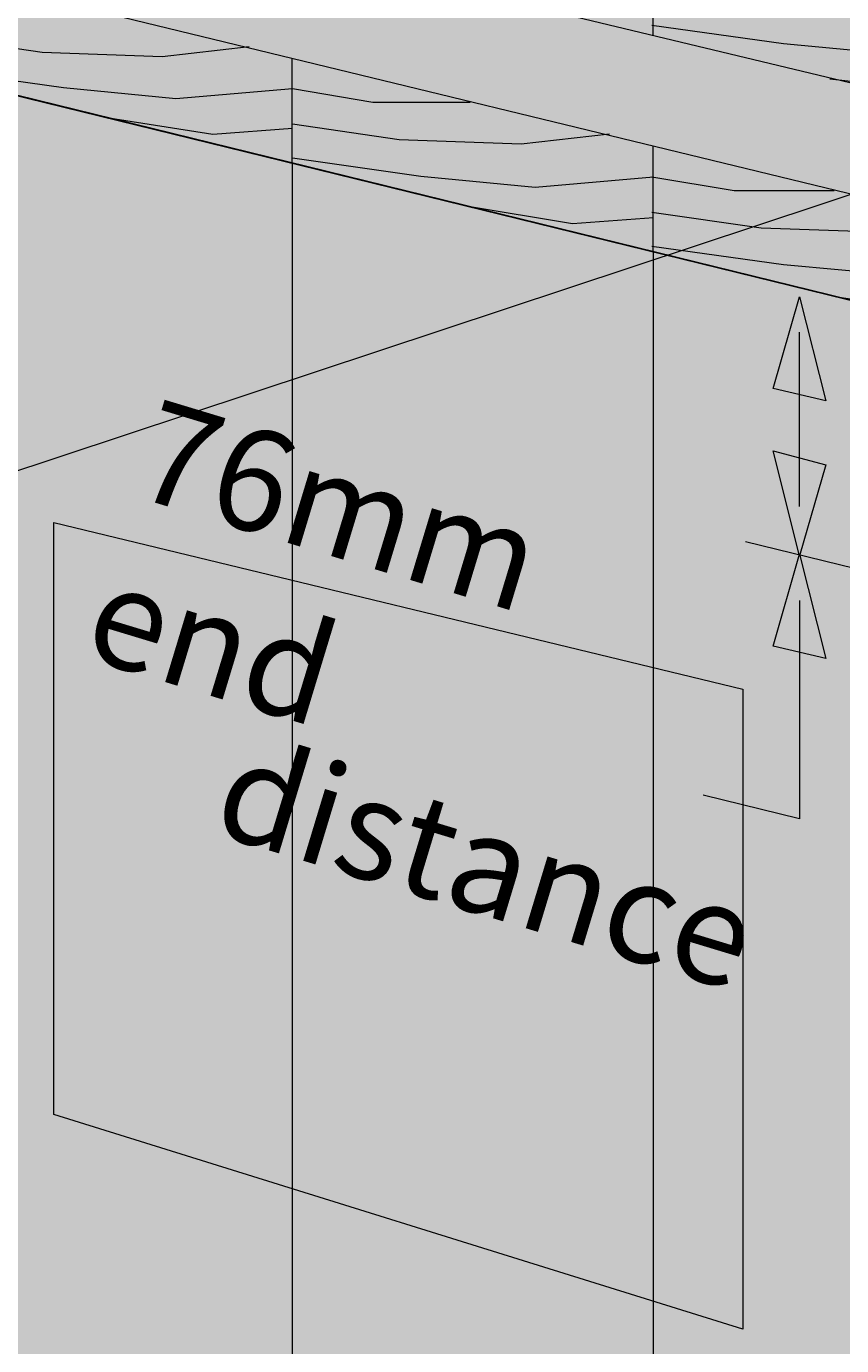
# Model space of a CAD drawing. Extents: x 67 to 424, y 144 to 720.
# Drawn here: x 192 to 257, y 345 to 451 of the extents above; entities that cross this region are included whole.
import ezdxf

# ---------------------------------------------------------------- set-up
doc = ezdxf.new("R2010")
doc.units = 0
doc.header["$MEASUREMENT"] = 0
doc.layers.add('CallOut', color=7, linetype='Continuous', lineweight=0)
doc.layers.add('CLT', color=7, linetype='Continuous', lineweight=0)

# ---------------------------------------------------------------- blocks, each defined once
blk = doc.blocks.new('Block_9')
at = {"layer": 'CLT', "color": 250, "lineweight": 13, "true_color": 0x231f20}
for points in [[(241.95, 456.55), (248.55, 455.47), (256.57, 455.47)], [(241.95, 453.72), (250.73, 452.45), (260.75, 452.11), (268, 452.92)], [(241.95, 450.99), (252.51, 449.53), (261.89, 448.65), (271.62, 449.46)], [(256.22, 446.68), (264.97, 445.72), (271.62, 446.2)]]:
    blk.add_lwpolyline(points, dxfattribs=at)
blk = doc.blocks.new('Block_12')
at = {"layer": 'CLT', "color": 250, "lineweight": 13, "true_color": 0x231f20}
for points in [[(184.57, 452.83), (190.92, 451.78), (198.62, 451.78)], [(184.57, 450.07), (193.01, 448.83), (202.64, 448.49), (209.61, 449.28)], [(184.57, 447.4), (194.72, 445.98), (203.74, 445.12), (213.09, 445.91)], [(198.36, 443.55), (206.69, 442.25), (213.09, 442.72)]]:
    blk.add_lwpolyline(points, dxfattribs=at)
blk = doc.blocks.new('Block_13')
at = {"layer": 'CLT', "color": 250, "lineweight": 13, "true_color": 0x231f20}
for points in [[(213.09, 445.9), (219.54, 444.82), (227.37, 444.82)], [(213.09, 443.08), (221.67, 441.81), (231.46, 441.46), (238.54, 442.27)], [(213.09, 440.34), (223.41, 438.88), (232.58, 438), (242.08, 438.82)], [(227.03, 436.5), (235.58, 435.07), (242.08, 435.55)]]:
    blk.add_lwpolyline(points, dxfattribs=at)
blk = doc.blocks.new('Block_14')
at = {"layer": 'CLT', "color": 250, "lineweight": 13, "true_color": 0x231f20}
for points in [[(241.95, 438.81), (248.55, 437.73), (256.57, 437.73)], [(241.95, 435.98), (250.73, 434.71), (260.75, 434.37), (267.22, 435.18)], [(241.95, 433.25), (252.51, 431.79), (261.89, 430.91), (271.62, 431.73)], [(256.79, 429.19), (264.97, 427.98), (271.62, 428.46)]]:
    blk.add_lwpolyline(points, dxfattribs=at)
blk = doc.blocks.new('Block_0')
at = {"layer": 'CLT', "true_color": 0xecaa5c, "transparency": 33554687}
h = blk.add_hatch(color=43, dxfattribs=at)
h.dxf.hatch_style = 2
h.paths.add_polyline_path([(337.05, 539.15), (337.05, 547.48), (320.7, 537.01), (320.7, 542.53), (314.03, 543.9), (175.45, 507.58), (156.67, 496.53), (156.67, 453.79), (301.36, 418.24), (393.33, 486.78), (393.33, 527.62), (337.05, 539.17)])
at = {"layer": 'CLT', "color": 250, "lineweight": 20, "true_color": 0x231f20}
for p, q in [((242.05, 450.16), (242.05, 459.03)), ((213.06, 439.94), (213.06, 448.34)), ((242.05, 432.81), (242.05, 441.29))]:
    blk.add_line(p, q, dxfattribs=at)
at = {"layer": 'CLT', "color": 250, "lineweight": 25, "true_color": 0x231f20}
blk.add_lwpolyline([(337.05, 539.15), (337.05, 547.48), (320.7, 537.01), (320.7, 542.53), (314.03, 543.9), (175.45, 507.58), (156.67, 496.53), (156.67, 453.79), (301.36, 418.24), (393.33, 486.78), (393.33, 527.62), (337.05, 539.17)], dxfattribs=at)
at = {"layer": 'CLT', "color": 250, "lineweight": 20, "true_color": 0x231f20}
for points in [[(393.33, 502.9), (301.36, 435.92), (156.67, 470.66)], [(393.33, 494.66), (301.36, 426.88), (156.67, 462.04)]]:
    blk.add_lwpolyline(points, dxfattribs=at)
at = {"layer": 'CLT'}
for name in ['Block_9', 'Block_12', 'Block_13', 'Block_14']:
    blk.add_blockref(name, (0, 0), dxfattribs=at)
blk = doc.blocks.new('Block_44')
at = {"layer": 'CLT', "true_color": 0xecaa5c, "transparency": 33554687}
h = blk.add_hatch(color=43, dxfattribs=at)
h.dxf.hatch_style = 2
h.paths.add_polyline_path([(175.45, 357.45), (165, 353.08), (183.56, 344.11), (175.45, 340.72), (175.45, 231.88), (228.67, 214.99), (234.42, 200.53), (244.62, 210.35), (244.74, 209.89), (301.36, 191.93), (314.03, 204.12), (314.03, 427.68), (301.36, 418.24), (175.45, 449.18)])
at = {"layer": 'CLT', "color": 250, "lineweight": 20, "true_color": 0x231f20}
for p, q in [((213.06, 439.94), (213.06, 219.94)), ((242.05, 432.81), (242.05, 220.7))]:
    blk.add_line(p, q, dxfattribs=at)
at = {"layer": 'CLT', "color": 250, "lineweight": 25, "true_color": 0x231f20}
blk.add_lwpolyline([(175.45, 357.45), (165, 353.08), (183.56, 344.11), (175.45, 340.72), (175.45, 231.88), (228.67, 214.99), (234.42, 200.53), (244.62, 210.35), (244.74, 209.89), (301.36, 191.93), (314.03, 204.12), (314.03, 427.68), (301.36, 418.24), (175.45, 449.18)], close=True, dxfattribs=at)
blk = doc.blocks.new('Block_133')
at = {"layer": 'CallOut', "true_color": 0x231f20, "transparency": 33554687}
h = blk.add_hatch(color=250, dxfattribs=at)
h.dxf.hatch_style = 2
h.paths.add_polyline_path([(251.69, 421.82), (253.8, 429.19), (255.91, 420.82)])
h = blk.add_hatch(color=250, dxfattribs=at)
h.dxf.hatch_style = 2
h.paths.add_polyline_path([(255.91, 415.7), (253.8, 408.39), (251.69, 416.81)])
at = {"layer": 'CallOut', "color": 250, "lineweight": 20, "true_color": 0x231f20}
blk.add_line((253.8, 412.33), (253.8, 426.33), dxfattribs=at)
at = {"layer": 'CallOut'}
for points in [[(251.69, 421.82), (253.8, 429.19), (255.91, 420.82)], [(255.91, 415.7), (253.8, 408.39), (251.69, 416.81)]]:
    blk.add_lwpolyline(points, close=True, dxfattribs=at)

msp = doc.modelspace()

# ---------------------------------------------------------------- hatches: boundary and pattern name
at = {"layer": 'CallOut', "true_color": 0xecaa5c, "transparency": 33554687}
h = msp.add_hatch(color=43, dxfattribs=at)
h.dxf.hatch_style = 2
h.paths.add_polyline_path([(249.26, 346.26), (193.93, 363.5), (193.93, 411.06), (249.26, 397.66)])
at = {"layer": 'CallOut', "true_color": 0x231f20, "transparency": 33554687}
h = msp.add_hatch(color=250, dxfattribs=at)
h.dxf.hatch_style = 2
h.paths.add_polyline_path([(251.69, 401.13), (253.8, 408.5), (255.91, 400.13)])

# ---------------------------------------------------------------- linework, layer by layer
at = {"layer": 'CallOut', "color": 250, "lineweight": 20, "true_color": 0x231f20}
msp.add_line((249.46, 409.54), (270.02, 404.48), dxfattribs=at)
for points in [[(270.84, 441.68), (158.96, 404.58), (136.16, 404.58)], [(253.8, 404.79), (253.8, 387.25), (246.05, 389.15)]]:
    msp.add_lwpolyline(points, dxfattribs=at)
at = {"layer": 'CallOut'}
for points in [[(249.26, 346.26), (193.93, 363.5), (193.93, 411.06), (249.26, 397.66)], [(251.69, 401.13), (253.8, 408.5), (255.91, 400.13)]]:
    msp.add_lwpolyline(points, close=True, dxfattribs=at)

# ---------------------------------------------------------------- block references
msp.add_blockref('Block_133', (0, 0), dxfattribs=at)
at = {"layer": 'CLT'}
for name in ['Block_0', 'Block_44']:
    msp.add_blockref(name, (0, 0), dxfattribs=at)

# ---------------------------------------------------------------- texts
at = {"layer": 'CallOut', "char_height": 0.2, "attachment_point": 7, "rotation": 343.133}
for s, insert in [('\\C250;\\c2105123;\\FHelvetica Neue LT Std 57 Condensed|b0|i0|c1;\\H8.130511;\\W0.999989;76mm end', (196.02, 400.32)), ('\\C250;\\c2105123;\\FHelvetica Neue LT Std 57 Condensed|b0|i0|c1;\\H8.130511;\\W0.999989;distance', (206.4, 386.18))]:
    msp.add_mtext(s, dxfattribs=dict(at, insert=insert))

doc.saveas('drawing.dxf')
